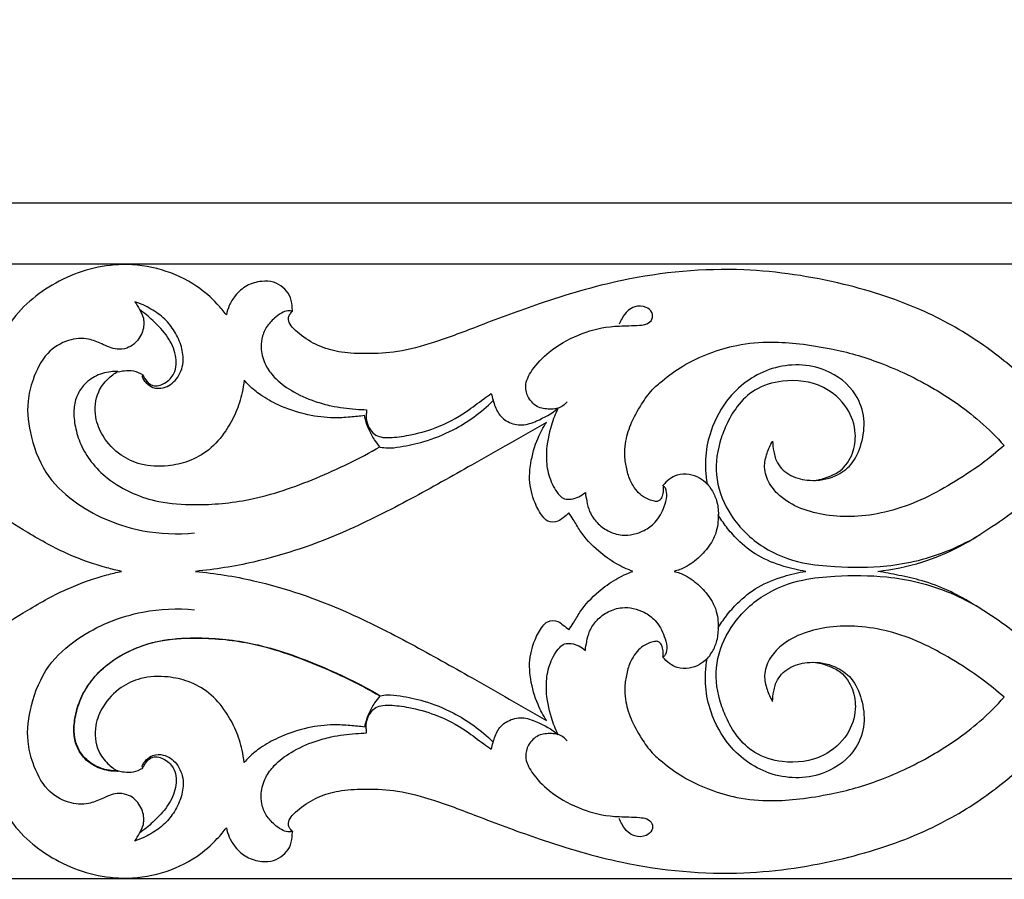
# Model space of a CAD drawing. Units: millimetres. Extents: x 0 to 1341, y 28 to 1187.
# Drawn here: x 545 to 610, y 830 to 886 of the extents above; entities that cross this region are included whole.
import ezdxf

# ---------------------------------------------------------------- set-up
doc = ezdxf.new("R2010")
doc.units = ezdxf.units.MM
doc.layers.add('Default', color=7, linetype='Continuous', true_color=0xffffff)
doc.styles.add('Arial', font='arial.ttf')
doc.dimstyles.new('Default', dxfattribs={"dimtxt": 10, "dimasz": 7, "dimexe": 0.5, "dimexo": 0.5, "dimgap": 0.25, "dimtad": 1, "dimtoh": 1, "dimdec": 0, "dimzin": 1, "dimdsep": 46, "dimtxsty": 'Arial', "dimcen": 0.5, "dimazin": 0, "dimtfac": 1, "dimtdec": 4, "dimtix": 1, "dimtmove": 1, "dimatfit": 3, "dimfxl": 1, "dimtolj": 1, "dimtzin": 1, "dimarcsym": 0})

# ---------------------------------------------------------------- blocks, each defined once
blk = doc.blocks.new('*D12')
at = {"layer": 'Default', "color": 0, "lineweight": -2, "transparency": 16777216}
for p, q in [((482.488, 850.93), (482.488, 874.923)), ((882.488, 850.93), (882.488, 874.923)), ((489.488, 874.423), (875.488, 874.423))]:
    blk.add_line(p, q, dxfattribs=at)
at = {"layer": 'Default', "color": 0, "transparency": 16777216}
for points in [[(489.488, 875.589), (489.488, 873.256), (482.488, 874.423)], [(875.488, 875.589), (875.488, 873.256), (882.488, 874.423)]]:
    blk.add_solid(points, dxfattribs=at)
at = {"layer": 'Defpoints', "color": 0, "transparency": 16777216}
for p in [(882.488, 874.423), (482.488, 850.43), (882.488, 850.43)]:
    blk.add_point(p, dxfattribs=at)
at = {"layer": 'Default', "color": 0, "transparency": 16777216, "insert": (682.488, 879.778), "char_height": 10, "attachment_point": 5, "style": 'Arial'}
blk.add_mtext('\\A1;400', dxfattribs=at)
blk = doc.blocks.new('*D13')
at = {"layer": 'Default', "color": 0, "lineweight": -2, "transparency": 16777216}
for p, q in [((710.585, 870.43), (478.825, 870.43)), ((479.325, 863.43), (479.325, 837.404)), ((710.585, 830.404), (478.825, 830.404))]:
    blk.add_line(p, q, dxfattribs=at)
at = {"layer": 'Default', "color": 0, "transparency": 16777216}
for points in [[(478.158, 863.43), (480.491, 863.43), (479.325, 870.43)], [(478.158, 837.404), (480.491, 837.404), (479.325, 830.404)]]:
    blk.add_solid(points, dxfattribs=at)
at = {"layer": 'Defpoints', "color": 0, "transparency": 16777216}
for p in [(711.085, 870.43), (479.325, 830.404), (711.085, 830.404)]:
    blk.add_point(p, dxfattribs=at)
at = {"layer": 'Default', "color": 0, "transparency": 16777216, "insert": (473.969, 850.417), "char_height": 10, "attachment_point": 5, "rotation": 90, "style": 'Arial'}
blk.add_mtext('\\A1;40', dxfattribs=at)
blk = doc.blocks.new('N-241_400_40')
at = {"layer": 'Default'}
for points, knots in [([(682.488, 864.079), (682.182, 864.083), (681.49, 864.018), (680.505, 863.673), (679.678, 863.091), (679.333, 862.578), (679.214, 862.344), (679.206, 862.507), (679.183, 862.751), (679.15, 863.187), (678.894, 863.734), (678.19, 864.208), (677.313, 864.14), (676.737, 863.755), (676.509, 863.344), (676.417, 862.989), (676.395, 862.76), (676.397, 862.615), (676.151, 862.788), (675.468, 863.189), (674.236, 863.688), (672.913, 863.591), (671.803, 863.329), (670.893, 863.074), (669.994, 862.903), (669.168, 862.864), (668.429, 862.974), (667.738, 863.198), (667.094, 863.501), (666.706, 863.955), (666.573, 864.384), (666.65, 864.77), (666.754, 865.038), (666.843, 865.184), (666.746, 865.263), (666.489, 865.436), (665.982, 865.704), (665.309, 865.652), (664.754, 865.311), (664.327, 864.741), (664.018, 863.823), (664.144, 862.657), (664.438, 861.881), (664.625, 861.542), (664.217, 861.568), (662.975, 861.696), (660.865, 862.323), (658.552, 863.117), (656.82, 863.993), (655.653, 864.684), (655.082, 865.439), (654.874, 866.178), (654.831, 866.778), (654.945, 867.375), (655.379, 867.732), (655.725, 867.932), (655.94, 868.041), (656.076, 868.113), (656.096, 868.247), (656.084, 868.502), (656.024, 869.036), (655.62, 869.748), (654.746, 870.371), (653.641, 870.509), (652.716, 870.182), (651.936, 869.63), (651.192, 868.822), (650.696, 867.445), (650.751, 866.413), (650.887, 865.872), (650.508, 866.263), (649.47, 867.213), (647.184, 868.727), (643.091, 870.227), (637.385, 870.629), (631.623, 868.789), (626.996, 865.671), (624.593, 863.209), (623.505, 861.82), (623.145, 862.15), (622.584, 862.734), (621.896, 863.625), (621.406, 864.349), (621.151, 865.068), (621.246, 865.707), (621.673, 866.189), (622.294, 866.247), (622.765, 866.011), (623.031, 865.639), (623.131, 865.364), (623.161, 865.208), (623.234, 865.234), (623.504, 865.338), (624.08, 865.709), (624.603, 866.01), (624.935, 866.223), (624.44, 867), (623.663, 868.202), (622.871, 869.395), (622.588, 869.819), (622.162, 869.683), (620.976, 869.358), (618.943, 869.092), (616.67, 869.065), (614.608, 869.259), (613.397, 869.582), (612.851, 869.764), (612.603, 869.373), (612.029, 868.477), (611.314, 867.265), (610.778, 866.489), (610.58, 866.21), (610.905, 866.019), (611.512, 865.672), (612.127, 865.342), (612.413, 865.193), (612.43, 865.256), (612.498, 865.464), (612.631, 865.866), (613.105, 866.18), (613.685, 866.249), (614.16, 865.938), (614.418, 865.445), (614.358, 864.869), (614.138, 864.203), (613.652, 863.354), (612.999, 862.429), (612.497, 861.781), (612.265, 861.499), (611.88, 861.929), (610.616, 863.243), (608.066, 865.365), (604.06, 867.648), (598.772, 869.346), (592.118, 870.367), (585.352, 869.736), (579.694, 868.06), (575.647, 866.543), (572.62, 865.366), (570.142, 864.684), (568.116, 864.572), (566.431, 864.641), (564.96, 864.997), (563.934, 865.612), (563.267, 866.168), (562.962, 866.534), (562.881, 866.849), (562.916, 867.078), (563.047, 867.236), (563.117, 867.331), (563.153, 867.374), (563.152, 867.486), (563.126, 867.832), (563.021, 868.41), (562.554, 868.947), (561.921, 869.309), (561.07, 869.348), (560.157, 869.086), (559.446, 868.46), (559.032, 867.774), (558.894, 867.327), (558.853, 867.118), (558.67, 867.367), (558.097, 868.059), (556.138, 869.757), (552.324, 870.84), (547.902, 869.607), (544.667, 867.026), (543.446, 864.078), (542.991, 861.711), (543.049, 860.48), (543.156, 859.813), (542.629, 860.333), (541.145, 861.728), (538.739, 863.848), (535.441, 865.971), (530.976, 867.903), (525.477, 868.425), (520.471, 867.49), (517.111, 866.2), (514.704, 865.244), (512.864, 864.806), (511.417, 864.779), (510.471, 864.971), (509.912, 865.43), (509.62, 865.877), (509.554, 866.177), (509.544, 866.334), (509.48, 866.379), (509.324, 866.472), (509.025, 866.638), (508.576, 866.635), (508.047, 866.311), (507.455, 865.742), (507.021, 864.806), (507.12, 863.637), (507.699, 862.56), (508.715, 861.941), (510.175, 861.453), (511.847, 861.417), (513.642, 861.676), (514.664, 862.025), (515.261, 862.237), (515.393, 862.264), (515.44, 862.272), (515.419, 862.167), (515.377, 861.9), (515.36, 861.63), (515.359, 861.468), (514.577, 860.633), (512.893, 859.004), (510.446, 856.926), (508.133, 855.501), (506.197, 854.917), (504.63, 854.673), (503.075, 854.965), (502.116, 855.423), (501.604, 855.777), (501.779, 855.729), (502.458, 855.622), (503.584, 856.139), (504.689, 857.406), (504.718, 859.082), (504.217, 860.597), (503.064, 861.787), (500.974, 862.575), (498.791, 861.843), (497.488, 860.719), (497.115, 860.08), (497.015, 859.871), (496.933, 859.983), (496.594, 860.366), (495.668, 860.78), (494.331, 860.637), (492.867, 859.808), (492.044, 858.214), (491.921, 856.308), (492.554, 855.238), (492.996, 854.771), (492.737, 854.976), (492.237, 855.317), (491.319, 855.839), (490.19, 856.098), (489.092, 856.048), (488.475, 855.867), (488.264, 855.787), (488.232, 855.583), (488.22, 855.232), (488.251, 854.752), (488.437, 854.384), (488.562, 854.155), (488.639, 854.037), (488.458, 854.067), (488.012, 854.126), (487.292, 854.215), (486.452, 854.109), (485.648, 853.747), (485.018, 853.122), (484.506, 852.511), (483.889, 851.926), (483.267, 851.535), (482.744, 851.122), (482.524, 850.758), (482.49, 850.52), (482.488, 850.43)], [1611.620108, 1611.620108, 1611.620108, 1611.620108, 1614.008717, 1617.001258, 1619.684884, 1621.728312, 1621.728312, 1621.728312, 1622.993561, 1623.639396, 1625.108209, 1627.521932, 1629.739412, 1631.598916, 1632.676765, 1633.316597, 1634.443859, 1634.443859, 1634.443859, 1636.792707, 1640.623825, 1644.592076, 1646.901082, 1649.551095, 1651.963038, 1654.038227, 1655.978767, 1657.76038, 1659.711875, 1661.460107, 1662.22527, 1663.109818, 1664.442131, 1664.442131, 1664.442131, 1665.412811, 1666.860086, 1668.8348, 1670.348172, 1671.821661, 1674.292901, 1677.674082, 1680.684636, 1680.684636, 1680.684636, 1683.880832, 1690.410055, 1697.812427, 1702.937109, 1705.554591, 1708.318536, 1710.039204, 1711.441608, 1713.000221, 1714.500807, 1715.626612, 1716.112817, 1716.425807, 1716.745095, 1717.07189, 1718.443915, 1720.851277, 1723.179341, 1726.603973, 1729.070669, 1730.675808, 1734.030013, 1737.441856, 1741.773791, 1741.773791, 1741.773791, 1746.016073, 1752.704464, 1763.020613, 1779.732276, 1796.400645, 1809.220339, 1822.952768, 1822.952768, 1822.952768, 1826.756876, 1829.235935, 1831.703211, 1833.552647, 1835.000058, 1836.513087, 1838.201044, 1839.458373, 1840.456293, 1841.692239, 1841.692239, 1841.692239, 1842.302553, 1843.93974, 1847.013835, 1847.013835, 1847.013835, 1854.176102, 1858.144427, 1858.144427, 1858.144427, 1861.634603, 1867.728787, 1874.106622, 1879.367481, 1883.85658, 1883.85658, 1883.85658, 1887.456309, 1892.128567, 1894.790352, 1894.790352, 1894.790352, 1897.727337, 1900.240154, 1900.240154, 1900.240154, 1900.744013, 1901.950058, 1903.421592, 1904.901684, 1906.260502, 1907.58507, 1909.018715, 1910.601114, 1913.031238, 1916.572415, 1919.412728, 1919.412728, 1919.412728, 1923.911535, 1933.598018, 1945.157117, 1959.640019, 1976.728068, 1997.448111, 2012.091525, 2022.725507, 2031.179661, 2037.463614, 2042.68668, 2046.959654, 2050.619316, 2054.377245, 2056.146913, 2057.414316, 2057.981867, 2058.634908, 2059.112488, 2059.553518, 2059.553518, 2059.553518, 2060.422479, 2062.254009, 2063.970466, 2065.784637, 2067.797297, 2070.447192, 2073.019372, 2074.966493, 2076.618109, 2076.618109, 2076.618109, 2079.014978, 2083.595159, 2096.683175, 2107.801581, 2118.448757, 2127.711206, 2131.88538, 2137.133081, 2137.133081, 2137.133081, 2142.903035, 2153.000681, 2162.059503, 2173.385807, 2190.682411, 2204.269, 2212.832881, 2218.740273, 2224.507538, 2227.448183, 2230.045086, 2231.829114, 2232.927693, 2234.149085, 2234.149085, 2234.149085, 2234.75816, 2235.571696, 2236.784132, 2238.042968, 2240.315018, 2243.136997, 2245.702547, 2249.165308, 2252.192804, 2254.743132, 2261.15543, 2264.987877, 2268.883179, 2269.558961, 2269.931794, 2269.931794, 2269.931794, 2270.76614, 2272.024345, 2272.024345, 2272.024345, 2280.935445, 2290.247092, 2297.028201, 2301.909123, 2305.976052, 2309.265822, 2314.120232, 2314.120232, 2314.120232, 2315.535211, 2319.387853, 2323.137136, 2328.0901, 2331.489044, 2335.379299, 2340.576626, 2348.090362, 2351.983804, 2353.788244, 2353.788244, 2353.788244, 2354.866386, 2357.741826, 2361.2759, 2365.013002, 2370.431449, 2374.417252, 2379.42346, 2379.42346, 2379.42346, 2381.995999, 2384.140397, 2387.629921, 2390.868288, 2392.626962, 2392.626962, 2392.626962, 2394.22838, 2395.354084, 2396.30021, 2397.39048, 2397.39048, 2397.39048, 2398.824624, 2400.910236, 2403.032792, 2405.365686, 2407.643219, 2409.868365, 2411.585824, 2414.229368, 2415.593182, 2416.737611, 2417.430163, 2417.430163, 2417.430163, 2417.430163]), ([(552.891, 867.983), (553.002, 867.822), (553.202, 867.471), (553.534, 866.848), (553.464, 866.134), (553.178, 865.58), (552.841, 865.181), (552.343, 864.928), (551.582, 864.822), (550.787, 865.235), (549.77, 865.646), (548.447, 865.552), (547.011, 864.64), (546.26, 863.085), (545.794, 861.214), (546.085, 858.987), (547.087, 856.541), (549.635, 854.285), (552.976, 852.932), (555.659, 852.824), (556.772, 852.93)], [0, 0, 0, 0, 1.52507, 3.158056, 5.397565, 6.726786, 8.001621, 9.389341, 11.003916, 13.794862, 16.135584, 19.544012, 23.693159, 28.797816, 32.545201, 38.6075, 45.900538, 52.612615, 64.563032, 73.297731, 73.297731, 73.297731, 73.297731]), ([(553.405, 863.231), (553.386, 863.202), (553.341, 863.104), (553.451, 862.903), (553.675, 862.652), (554.095, 862.328), (554.89, 862.328), (555.713, 862.929), (556.122, 863.984), (555.959, 865.093), (555.524, 866.05), (554.851, 866.909), (553.943, 867.54), (553.254, 867.86), (552.891, 867.983)], [0, 0, 0, 0, 0.26865, 0.779269, 1.606109, 2.97611, 4.730672, 7.396456, 10.428085, 13.052709, 15.909873, 18.541348, 21.449722, 24.44486, 24.44486, 24.44486, 24.44486]), ([(581.042, 861.46), (580.887, 861.276), (580.558, 861.027), (579.891, 860.976), (579.135, 861.025), (578.495, 861.664), (578.237, 862.602), (578.817, 863.705), (579.964, 864.879), (581.724, 865.883), (583.537, 866.39), (584.894, 866.407), (585.693, 866.442), (586.232, 866.498), (586.635, 866.804), (586.621, 867.336), (586.142, 867.714), (585.511, 867.733), (584.956, 867.399), (584.644, 866.968), (584.491, 866.648), (584.442, 866.517)], [0, 0, 0, 0, 1.872043, 2.967249, 5.191377, 7.531381, 9.509016, 12.353435, 16.612824, 22.345116, 27.90633, 31.120653, 32.911889, 34.165292, 35.331088, 36.456925, 37.756565, 39.69875, 41.005984, 42.670919, 43.76332, 43.76332, 43.76332, 43.76332]), ([(553.405, 863.231), (553.442, 863.141), (553.598, 862.862), (554.051, 862.377), (554.91, 862.636), (555.591, 863.349), (555.63, 864.563), (555.058, 865.762), (554.156, 866.701), (553.501, 867.257), (553.194, 867.48)], [0, 0, 0, 0, 0.754832, 2.522336, 4.580463, 6.851141, 9.910942, 13.268146, 17.007216, 19.967397, 19.967397, 19.967397, 19.967397]), ([(563.176, 867.335), (563.149, 867.351), (563.05, 867.398), (562.785, 867.397), (562.396, 867.245), (561.914, 866.872), (561.412, 866.336), (561.129, 865.603), (561.079, 864.745), (561.354, 863.859), (562.03, 862.93), (563.136, 862.11), (564.423, 861.532), (565.848, 861.138), (566.975, 860.997), (567.744, 860.956), (567.977, 860.95)], [0, 0, 0, 0, 0.249457, 0.841352, 1.99492, 3.452001, 5.574547, 7.633356, 9.422017, 12.175711, 14.650001, 18.269992, 22.770609, 25.604548, 29.787797, 31.61544, 31.61544, 31.61544, 31.61544]), ([(587.285, 856.014), (587.301, 855.907), (587.311, 855.676), (587.264, 855.361), (587.144, 855.116), (586.961, 854.972), (586.695, 854.991), (586.333, 855.099), (585.885, 855.333), (585.489, 855.762), (585.122, 856.335), (584.92, 857.095), (584.777, 857.929), (584.832, 858.922), (585.174, 860.08), (585.823, 861.226), (586.498, 862.204), (587.434, 863.005), (588.626, 863.887), (590.275, 864.654), (592.216, 865.238), (594.214, 865.404), (596.272, 865.263), (598.097, 864.959), (599.851, 864.554), (601.507, 863.984), (603.237, 863.262), (604.864, 862.378), (606.459, 861.377), (608.01, 860.178), (609.019, 859.17), (609.509, 858.616)], [78.586382, 78.586382, 78.586382, 78.586382, 79.425543, 80.366662, 81.029479, 81.507667, 82.079491, 83.003846, 84.491885, 85.937099, 87.501308, 89.7362, 91.97746, 94.058464, 97.3892, 101.244471, 104.268514, 106.563166, 110.798536, 115.801616, 120.664842, 126.570337, 131.336758, 136.761007, 141.013886, 145.375269, 150.420815, 155.629414, 159.799936, 165.105477, 170.867967, 170.867967, 170.867967, 170.867967]), ([(594.429, 858.9), (594.434, 858.678), (594.496, 858.198), (594.725, 857.324), (595.608, 856.568), (596.982, 856.251), (598.422, 856.489), (599.688, 857.378), (600.279, 858.772), (600.505, 860.377), (599.843, 862.285), (597.685, 863.938), (594.327, 863.99), (591.632, 862.115), (590.42, 859.86), (589.988, 857.895), (590.056, 856.712), (590.169, 856.11)], [222.968131, 222.968131, 222.968131, 222.968131, 224.691332, 226.732442, 229.824141, 233.124826, 237.534346, 240.831862, 244.721883, 248.914526, 253.196394, 259.750336, 268.768139, 277.511495, 283.955676, 288.247246, 293.003313, 293.003313, 293.003313, 293.003313]), ([(551.788, 863.447), (551.681, 863.45), (551.202, 863.437), (550.374, 863.237), (549.549, 862.614), (549.051, 861.804), (548.869, 860.861), (548.991, 859.802), (549.342, 858.645), (550.041, 857.484), (551.182, 856.35), (552.696, 855.472), (554.63, 854.857), (557.196, 854.7), (560.704, 855.015), (564.754, 856.432), (567.525, 857.764), (568.855, 858.543)], [74.211209, 74.211209, 74.211209, 74.211209, 75.045412, 77.960069, 80.692803, 82.876703, 85.204237, 88.005506, 91.075855, 94.528448, 98.429387, 103.480991, 108.032313, 114.14981, 123.439331, 135.375898, 147.396367, 147.396367, 147.396367, 147.396367]), ([(560.008, 862.874), (559.98, 862.603), (559.863, 861.889), (559.501, 860.761), (558.803, 859.475), (557.799, 858.302), (556.447, 857.555), (554.918, 857.228), (553.373, 857.28), (551.854, 857.969), (550.818, 859.085), (550.207, 860.554), (550.344, 861.981), (551.062, 862.935), (551.552, 863.31), (551.788, 863.447)], [28.054515, 28.054515, 28.054515, 28.054515, 30.168209, 33.662114, 37.19171, 41.495201, 45.485307, 48.991995, 53.628166, 57.2964, 61.734401, 65.129632, 69.444985, 72.081918, 74.211209, 74.211209, 74.211209, 74.211209]), ([(551.811, 863.417), (551.935, 863.449), (552.265, 863.507), (552.825, 863.524), (553.224, 863.348), (553.405, 863.231)], [0, 0, 0, 0, 1.002398, 2.61694, 4.294672, 4.294672, 4.294672, 4.294672]), ([(567.855, 860.568), (567.541, 860.525), (566.872, 860.458), (565.638, 860.387), (564.034, 860.584), (562.425, 861.125), (561.157, 861.822), (560.442, 862.401), (560.114, 862.752), (560.008, 862.874)], [5.913477, 5.913477, 5.913477, 5.913477, 8.391473, 11.164035, 15.560316, 20.919489, 24.319253, 26.798079, 28.054515, 28.054515, 28.054515, 28.054515]), ([(597.091, 856.335), (597.442, 856.377), (598.054, 856.543), (599.043, 857.032), (599.712, 858.069), (599.923, 859.542), (599.358, 861.218), (597.646, 862.718), (595.317, 862.999), (593.301, 862.395), (592.094, 861.241), (591.418, 860.015), (590.811, 858.449), (590.611, 856.343), (591.67, 853.848), (593.68, 851.884), (596.165, 850.926), (598.908, 850.684), (601.445, 850.676), (604.688, 851.221), (606.713, 852.078), (607.962, 852.831)], [0, 0, 0, 0, 2.763842, 4.914894, 8.47259, 11.816479, 16.242977, 21.633004, 28.671287, 33.577035, 37.625149, 41.328218, 44.411548, 50.688169, 57.18657, 64.82664, 71.99379, 77.495897, 86.288976, 91.731848, 103.119808, 103.119808, 103.119808, 103.119808]), ([(567.977, 860.95), (567.973, 860.854), (567.97, 860.638), (567.945, 860.228), (568.136, 859.769), (568.447, 859.341), (568.946, 859.137), (569.715, 859.127), (570.912, 859.297), (572.642, 859.76), (574.273, 860.629), (575.402, 861.512), (575.943, 861.896), (576.108, 862.014)], [0, 0, 0, 0, 0.747612, 1.683194, 3.156974, 4.51302, 5.693368, 7.202527, 10.474767, 15.122968, 21.12925, 24.72732, 26.305741, 26.305741, 26.305741, 26.305741]), ([(576.108, 862.014), (576.141, 861.864), (576.262, 861.442), (576.479, 860.73), (577.17, 860.097), (578.129, 859.872), (579.275, 860.273), (580.038, 860.701), (580.451, 861.049)], [0, 0, 0, 0, 1.195574, 3.431073, 5.670659, 8.162879, 10.720001, 14.933578, 14.933578, 14.933578, 14.933578]), ([(568.878, 858.524), (569.033, 858.492), (569.464, 858.431), (570.418, 858.572), (571.877, 858.861), (573.498, 859.53), (575.012, 860.45), (575.84, 861.152), (576.235, 861.542)], [0, 0, 0, 0, 1.230419, 3.374051, 7.474695, 12.848836, 16.951454, 21.271275, 21.271275, 21.271275, 21.271275]), ([(552.014, 850.43), (551.698, 850.498), (550.532, 850.785), (548.435, 851.516), (546.002, 852.864), (543.56, 854.442), (541.283, 856.128), (538.961, 857.814), (536.817, 859.198), (534.757, 860.22), (532.808, 860.846), (530.658, 861.052), (528.695, 861.028), (526.71, 860.579), (525.099, 859.669), (524.245, 857.907), (524.282, 856.175), (525.175, 855.013), (525.832, 854.581), (526.104, 854.45)], [-135.264589, -135.264589, -135.264589, -135.264589, -132.733659, -125.892008, -118.004049, -111.100689, -103.222491, -95.929404, -88.726533, -83.355037, -78.020073, -72.853616, -66.526895, -62.807656, -56.944829, -52.922114, -48.101806, -44.373048, -42.020128, -42.020128, -42.020128, -42.020128]), ([(580.451, 861.049), (580.284, 860.695), (579.925, 859.755), (579.649, 858.378), (579.724, 856.96), (580.085, 856.019), (580.494, 855.41), (580.879, 855.107), (581.519, 855.115), (581.982, 855.339), (582.233, 855.571)], [0, 0, 0, 0, 3.04866, 7.817955, 10.799965, 13.983272, 15.5057, 16.513645, 17.623646, 20.291514, 20.291514, 20.291514, 20.291514]), ([(579.697, 860.129), (578.09, 859.198), (575.152, 857.53), (570.832, 855.093), (566.186, 852.73), (561.464, 851.081), (558.108, 850.554), (556.835, 850.43)], [139.102332, 139.102332, 139.102332, 139.102332, 153.588923, 165.460153, 177.788284, 194.243035, 204.240895, 204.240895, 204.240895, 204.240895]), ([(568.855, 858.543), (568.726, 858.686), (568.445, 859.043), (568.134, 859.644), (567.936, 860.18), (567.871, 860.481), (567.855, 860.568)], [0, 0, 0, 0, 1.494963, 3.521429, 5.230596, 5.913477, 5.913477, 5.913477, 5.913477]), ([(581.161, 854.234), (581.046, 854.122), (580.811, 853.937), (580.4, 853.615), (579.81, 853.599), (579.316, 854.143), (578.846, 855.027), (578.544, 856.231), (578.674, 857.677), (579.035, 858.95), (579.489, 859.803), (579.697, 860.129)], [117.07074, 117.07074, 117.07074, 117.07074, 118.324801, 119.396163, 121.128256, 122.245028, 124.908961, 128.924904, 131.632164, 136.097748, 139.102332, 139.102332, 139.102332, 139.102332]), ([(609.509, 858.616), (609.039, 858.202), (607.943, 857.315), (606.125, 856.139), (604.127, 855.034), (602.068, 854.306), (600.056, 853.954), (598.182, 854.002), (596.461, 854.383), (595.077, 855.094), (594.177, 856.092), (593.813, 857.147), (594.041, 858.11), (594.28, 858.654), (594.429, 858.9)], [170.867967, 170.867967, 170.867967, 170.867967, 175.74327, 181.836112, 187.73317, 193.515481, 198.80104, 203.609944, 208.060701, 212.501961, 215.482011, 218.363345, 220.731788, 222.968131, 222.968131, 222.968131, 222.968131]), ([(590.169, 856.11), (590.024, 856.26), (589.666, 856.539), (588.988, 856.784), (588.277, 856.754), (587.69, 856.451), (587.407, 856.175), (587.285, 856.014)], [70.035182, 70.035182, 70.035182, 70.035182, 71.655774, 73.517496, 75.566438, 77.007186, 78.586382, 78.586382, 78.586382, 78.586382]), ([(582.233, 855.571), (582.255, 855.381), (582.331, 854.963), (582.487, 854.259), (582.973, 853.569), (583.7, 853.014), (584.784, 852.67), (585.918, 852.945), (586.906, 853.639), (587.339, 854.493), (587.574, 855.255), (587.525, 855.761), (587.361, 855.952), (587.309, 856.001)], [0, 0, 0, 0, 1.486814, 3.31335, 5.555076, 7.882065, 10.366883, 14.179618, 16.500266, 19.610976, 21.373666, 22.73206, 23.28687, 23.28687, 23.28687, 23.28687]), ([(590.193, 856.097), (590.29, 855.984), (590.529, 855.656), (590.828, 855.001), (590.903, 854.432), (590.899, 854.125)], [0, 0, 0, 0, 1.159128, 3.148752, 5.539596, 5.539596, 5.539596, 5.539596]), ([(601.274, 850.43), (602.248, 850.539), (604.079, 850.926), (606.397, 851.86), (608.365, 853.1), (610.121, 854.285), (611.278, 855.235), (611.787, 855.681)], [64.207176, 64.207176, 64.207176, 64.207176, 71.865843, 78.738753, 83.591045, 89.979772, 95.244621, 95.244621, 95.244621, 95.244621]), ([(585.321, 850.43), (584.94, 850.571), (584.155, 850.938), (582.96, 851.8), (582.023, 852.793), (581.509, 853.722), (581.256, 854.094), (581.161, 854.234)], [102.120447, 102.120447, 102.120447, 102.120447, 105.296291, 108.837679, 113.569962, 115.759324, 117.07074, 117.07074, 117.07074, 117.07074]), ([(590.875, 854.133), (590.884, 853.974), (590.879, 853.604), (590.779, 852.976), (590.411, 852.175), (589.715, 851.369), (588.878, 850.72), (588.264, 850.494), (588.019, 850.43)], [-13.047032, -13.047032, -13.047032, -13.047032, -11.806232, -10.185247, -8.146827, -5.052623, -1.975246, 0, 0, 0, 0]), ([(596.591, 850.43), (596.105, 850.501), (595.037, 850.751), (593.469, 851.359), (592.262, 852.342), (591.423, 853.28), (591.038, 853.854), (590.875, 854.133)], [-31.38114, -31.38114, -31.38114, -31.38114, -27.545336, -22.829606, -18.398172, -15.56574, -13.047032, -13.047032, -13.047032, -13.047032]), ([(482.488, 850.43), (482.49, 850.339), (482.524, 850.101), (482.744, 849.737), (483.267, 849.324), (483.889, 848.933), (484.506, 848.349), (485.018, 847.737), (485.648, 847.112), (486.452, 846.75), (487.292, 846.644), (488.012, 846.733), (488.458, 846.792), (488.639, 846.822), (488.562, 846.704), (488.437, 846.475), (488.251, 846.107), (488.22, 845.627), (488.232, 845.276), (488.264, 845.072), (488.475, 844.992), (489.092, 844.811), (490.19, 844.761), (491.319, 845.02), (492.237, 845.542), (492.737, 845.883), (492.996, 846.088), (492.554, 845.621), (491.921, 844.551), (492.044, 842.645), (492.867, 841.051), (494.331, 840.222), (495.668, 840.079), (496.594, 840.493), (496.933, 840.876), (497.015, 840.988), (497.115, 840.779), (497.488, 840.14), (498.791, 839.016), (500.974, 838.284), (503.064, 839.072), (504.217, 840.262), (504.718, 841.777), (504.689, 843.453), (503.584, 844.72), (502.458, 845.237), (501.779, 845.13), (501.604, 845.082), (502.116, 845.436), (503.075, 845.894), (504.63, 846.186), (506.197, 845.942), (508.133, 845.358), (510.446, 843.933), (512.893, 841.855), (514.577, 840.226), (515.359, 839.391), (515.36, 839.229), (515.377, 838.959), (515.419, 838.692), (515.44, 838.587), (515.393, 838.595), (515.261, 838.622), (514.664, 838.834), (513.642, 839.183), (511.847, 839.442), (510.175, 839.406), (508.715, 838.918), (507.699, 838.299), (507.12, 837.222), (507.021, 836.053), (507.455, 835.117), (508.047, 834.548), (508.576, 834.224), (509.025, 834.221), (509.324, 834.387), (509.48, 834.48), (509.544, 834.525), (509.554, 834.682), (509.62, 834.982), (509.912, 835.429), (510.471, 835.888), (511.417, 836.081), (512.864, 836.053), (514.704, 835.615), (517.111, 834.66), (520.471, 833.369), (525.477, 832.434), (530.976, 832.957), (535.441, 834.888), (538.739, 837.011), (541.145, 839.131), (542.629, 840.526), (543.156, 841.046), (543.049, 840.379), (542.991, 839.148), (543.446, 836.781), (544.667, 833.833), (547.902, 831.252), (552.324, 830.019), (556.138, 831.102), (558.097, 832.8), (558.67, 833.493), (558.853, 833.741), (558.894, 833.532), (559.032, 833.085), (559.446, 832.399), (560.157, 831.773), (561.07, 831.511), (561.921, 831.55), (562.554, 831.912), (563.021, 832.449), (563.126, 833.027), (563.152, 833.373), (563.153, 833.485), (563.117, 833.528), (563.047, 833.623), (562.916, 833.781), (562.881, 834.01), (562.962, 834.325), (563.267, 834.691), (563.934, 835.247), (564.96, 835.862), (566.431, 836.218), (568.116, 836.287), (570.142, 836.175), (572.62, 835.493), (575.647, 834.316), (579.694, 832.799), (585.352, 831.123), (592.118, 830.493), (598.772, 831.513), (604.06, 833.212), (608.066, 835.494), (610.616, 837.616), (611.88, 838.93), (612.265, 839.361), (612.497, 839.079), (612.999, 838.43), (613.652, 837.505), (614.138, 836.656), (614.358, 835.99), (614.418, 835.414), (614.16, 834.922), (613.685, 834.61), (613.105, 834.679), (612.631, 834.993), (612.498, 835.395), (612.43, 835.603), (612.413, 835.666), (612.127, 835.517), (611.512, 835.187), (610.905, 834.841), (610.58, 834.649), (610.778, 834.37), (611.314, 833.594), (612.029, 832.382), (612.603, 831.486), (612.851, 831.095), (613.397, 831.278), (614.608, 831.6), (616.67, 831.794), (618.943, 831.767), (620.976, 831.501), (622.162, 831.176), (622.588, 831.04), (622.871, 831.464), (623.663, 832.657), (624.44, 833.859), (624.935, 834.636), (624.603, 834.849), (624.08, 835.15), (623.504, 835.521), (623.234, 835.625), (623.161, 835.651), (623.131, 835.495), (623.031, 835.221), (622.765, 834.848), (622.294, 834.612), (621.673, 834.67), (621.246, 835.152), (621.151, 835.792), (621.406, 836.51), (621.896, 837.234), (622.584, 838.125), (623.145, 838.709), (623.505, 839.039), (624.593, 837.65), (626.996, 835.188), (631.623, 832.07), (637.385, 830.23), (643.091, 830.632), (647.184, 832.132), (649.47, 833.647), (650.508, 834.596), (650.887, 834.987), (650.751, 834.446), (650.696, 833.414), (651.192, 832.037), (651.936, 831.229), (652.716, 830.677), (653.641, 830.35), (654.746, 830.488), (655.62, 831.111), (656.024, 831.823), (656.084, 832.357), (656.096, 832.613), (656.076, 832.746), (655.94, 832.818), (655.725, 832.927), (655.379, 833.127), (654.945, 833.484), (654.831, 834.081), (654.874, 834.681), (655.082, 835.42), (655.653, 836.175), (656.82, 836.867), (658.552, 837.742), (660.865, 838.536), (662.975, 839.163), (664.217, 839.291), (664.625, 839.317), (664.438, 838.978), (664.144, 838.202), (664.018, 837.036), (664.327, 836.118), (664.754, 835.548), (665.309, 835.207), (665.982, 835.155), (666.489, 835.423), (666.746, 835.596), (666.843, 835.675), (666.754, 835.821), (666.65, 836.089), (666.573, 836.475), (666.706, 836.904), (667.094, 837.358), (667.738, 837.661), (668.429, 837.886), (669.168, 837.995), (669.994, 837.956), (670.893, 837.785), (671.803, 837.53), (672.913, 837.268), (674.236, 837.171), (675.468, 837.67), (676.151, 838.071), (676.397, 838.244), (676.395, 838.099), (676.417, 837.871), (676.509, 837.515), (676.737, 837.104), (677.313, 836.719), (678.19, 836.651), (678.894, 837.125), (679.15, 837.672), (679.183, 838.108), (679.206, 838.353), (679.214, 838.515), (679.333, 838.281), (679.678, 837.768), (680.505, 837.186), (681.49, 836.841), (682.182, 836.776), (682.488, 836.78)], [2417.430163, 2417.430163, 2417.430163, 2417.430163, 2418.122714, 2419.267144, 2420.630957, 2423.274501, 2424.99196, 2427.217107, 2429.494639, 2431.827533, 2433.950089, 2436.035701, 2437.469845, 2437.469845, 2437.469845, 2438.560116, 2439.506242, 2440.631946, 2442.233363, 2442.233363, 2442.233363, 2443.992037, 2447.230404, 2450.719929, 2452.864326, 2455.436865, 2455.436865, 2455.436865, 2460.443073, 2464.428877, 2469.847324, 2473.584425, 2477.1185, 2479.993939, 2481.072081, 2481.072081, 2481.072081, 2482.876521, 2486.769963, 2494.2837, 2499.481027, 2503.371281, 2506.770225, 2511.723189, 2515.472472, 2519.325114, 2520.740094, 2520.740094, 2520.740094, 2525.594503, 2528.884273, 2532.951203, 2537.832124, 2544.613234, 2553.92488, 2562.83598, 2562.83598, 2562.83598, 2564.094185, 2564.928532, 2564.928532, 2564.928532, 2565.301364, 2565.977147, 2569.872448, 2573.704895, 2580.117194, 2582.667521, 2585.695017, 2589.157779, 2591.723328, 2594.545307, 2596.817357, 2598.076194, 2599.288629, 2600.102165, 2600.71124, 2600.71124, 2600.71124, 2601.932633, 2603.031212, 2604.81524, 2607.412142, 2610.352787, 2616.120052, 2622.027444, 2630.591325, 2644.177915, 2661.474519, 2672.800822, 2681.859644, 2691.957291, 2697.727245, 2697.727245, 2697.727245, 2702.974946, 2707.149119, 2716.411568, 2727.058744, 2738.17715, 2751.265167, 2755.845347, 2758.242216, 2758.242216, 2758.242216, 2759.893832, 2761.840953, 2764.413134, 2767.063029, 2769.075689, 2770.889859, 2772.606316, 2774.437846, 2775.306808, 2775.306808, 2775.306808, 2775.747838, 2776.225417, 2776.878459, 2777.446009, 2778.713413, 2780.483081, 2784.24101, 2787.900671, 2792.173646, 2797.396711, 2803.680664, 2812.134819, 2822.7688, 2837.412214, 2858.132258, 2875.220306, 2889.703208, 2901.262307, 2910.948791, 2915.447598, 2915.447598, 2915.447598, 2918.28791, 2921.829087, 2924.259212, 2925.841611, 2927.275255, 2928.599824, 2929.958641, 2931.438734, 2932.910268, 2934.116312, 2934.620171, 2934.620171, 2934.620171, 2937.132989, 2940.069974, 2940.069974, 2940.069974, 2942.731758, 2947.404016, 2951.003745, 2951.003745, 2951.003745, 2955.492844, 2960.753703, 2967.131538, 2973.225722, 2976.715898, 2976.715898, 2976.715898, 2980.684223, 2987.84649, 2987.84649, 2987.84649, 2990.920585, 2992.557772, 2993.168086, 2993.168086, 2993.168086, 2994.404033, 2995.401952, 2996.659281, 2998.347238, 2999.860267, 3001.307679, 3003.157114, 3005.62439, 3008.103449, 3011.907557, 3011.907557, 3011.907557, 3025.639986, 3038.459681, 3055.12805, 3071.839713, 3082.155862, 3088.844252, 3093.086535, 3093.086535, 3093.086535, 3097.41847, 3100.830312, 3104.184518, 3105.789657, 3108.256353, 3111.680985, 3114.009048, 3116.41641, 3117.788435, 3118.11523, 3118.434518, 3118.747508, 3119.233714, 3120.359518, 3121.860104, 3123.418718, 3124.821121, 3126.54179, 3129.305734, 3131.923217, 3137.047899, 3144.45027, 3150.979493, 3154.175689, 3154.175689, 3154.175689, 3157.186243, 3160.567425, 3163.038665, 3164.512153, 3166.025525, 3168.000239, 3169.447515, 3170.418195, 3170.418195, 3170.418195, 3171.750508, 3172.635055, 3173.400219, 3175.14845, 3177.099945, 3178.881558, 3180.822098, 3182.897288, 3185.30923, 3187.959244, 3190.268249, 3194.236501, 3198.067618, 3200.416467, 3200.416467, 3200.416467, 3201.543728, 3202.18356, 3203.26141, 3205.120914, 3207.338393, 3209.752117, 3211.22093, 3211.866764, 3213.132013, 3213.132013, 3213.132013, 3215.175441, 3217.859067, 3220.851608, 3223.240217, 3223.240217, 3223.240217, 3223.240217]), ([(526.104, 846.409), (525.832, 846.278), (525.175, 845.846), (524.282, 844.685), (524.245, 842.952), (525.099, 841.19), (526.71, 840.28), (528.695, 839.831), (530.658, 839.807), (532.808, 840.013), (534.757, 840.639), (536.817, 841.661), (538.961, 843.045), (541.283, 844.731), (543.56, 846.417), (546.002, 847.995), (548.435, 849.343), (550.532, 850.074), (551.698, 850.361), (552.014, 850.43)], [42.020128, 42.020128, 42.020128, 42.020128, 44.373048, 48.101806, 52.922114, 56.944829, 62.807656, 66.526895, 72.853616, 78.020073, 83.355037, 88.726533, 95.929404, 103.222491, 111.100689, 118.004049, 125.892008, 132.733659, 135.264589, 135.264589, 135.264589, 135.264589]), ([(556.835, 850.43), (558.108, 850.305), (561.464, 849.778), (566.186, 848.129), (570.832, 845.766), (575.152, 843.329), (578.09, 841.661), (579.697, 840.73)], [204.240895, 204.240895, 204.240895, 204.240895, 214.238755, 230.693506, 243.021637, 254.892867, 269.379458, 269.379458, 269.379458, 269.379458]), ([(581.161, 846.625), (581.256, 846.765), (581.509, 847.138), (582.023, 848.066), (582.96, 849.059), (584.155, 849.921), (584.94, 850.288), (585.321, 850.43)], [291.41105, 291.41105, 291.41105, 291.41105, 292.722466, 294.911828, 299.644111, 303.185499, 306.361342, 306.361342, 306.361342, 306.361342]), ([(588.019, 850.43), (588.264, 850.365), (588.878, 850.139), (589.715, 849.49), (590.411, 848.684), (590.779, 847.883), (590.879, 847.255), (590.884, 846.885), (590.875, 846.726)], [0, 0, 0, 0, 1.975246, 5.052623, 8.146827, 10.185247, 11.806232, 13.047032, 13.047032, 13.047032, 13.047032]), ([(590.875, 846.726), (591.038, 847.005), (591.423, 847.579), (592.262, 848.517), (593.469, 849.5), (595.037, 850.108), (596.105, 850.358), (596.591, 850.43)], [13.047032, 13.047032, 13.047032, 13.047032, 15.56574, 18.398172, 22.829606, 27.545337, 31.38114, 31.38114, 31.38114, 31.38114]), ([(611.766, 845.182), (611.514, 845.394), (610.929, 845.875), (609.921, 846.689), (608.701, 847.548), (607.324, 848.411), (605.846, 849.235), (604.263, 849.83), (602.708, 850.162), (601.737, 850.352), (601.274, 850.43)], [33.213177, 33.213177, 33.213177, 33.213177, 35.779018, 39.12105, 43.304025, 47.402483, 51.79471, 56.48347, 60.534325, 64.207176, 64.207176, 64.207176, 64.207176]), ([(597.091, 844.524), (597.442, 844.482), (598.054, 844.316), (599.043, 843.827), (599.712, 842.79), (599.923, 841.317), (599.358, 839.641), (597.646, 838.141), (595.317, 837.86), (593.301, 838.464), (592.094, 839.618), (591.418, 840.844), (590.811, 842.41), (590.611, 844.516), (591.67, 847.011), (593.68, 848.975), (596.165, 849.933), (598.908, 850.175), (601.445, 850.183), (604.688, 849.638), (606.713, 848.781), (607.962, 848.028)], [0, 0, 0, 0, 2.763842, 4.914894, 8.47259, 11.816479, 16.242977, 21.633004, 28.671287, 33.577035, 37.625149, 41.328218, 44.411548, 50.688169, 57.18657, 64.82664, 71.99379, 77.495897, 86.288976, 91.731848, 103.119808, 103.119808, 103.119808, 103.119808]), ([(552.891, 832.876), (553.002, 833.037), (553.202, 833.388), (553.534, 834.011), (553.464, 834.725), (553.178, 835.279), (552.841, 835.678), (552.343, 835.932), (551.582, 836.037), (550.787, 835.624), (549.77, 835.213), (548.447, 835.307), (547.011, 836.219), (546.26, 837.774), (545.794, 839.645), (546.085, 841.872), (547.087, 844.318), (549.635, 846.574), (552.976, 847.927), (555.659, 848.035), (556.772, 847.929)], [0, 0, 0, 0, 1.52507, 3.158056, 5.397565, 6.726786, 8.001621, 9.389341, 11.003916, 13.794862, 16.135584, 19.544012, 23.693159, 28.797816, 32.545201, 38.6075, 45.900538, 52.612615, 64.563032, 73.297731, 73.297731, 73.297731, 73.297731]), ([(582.233, 845.288), (582.255, 845.478), (582.331, 845.896), (582.487, 846.6), (582.973, 847.29), (583.7, 847.845), (584.784, 848.189), (585.918, 847.914), (586.906, 847.22), (587.339, 846.366), (587.574, 845.604), (587.525, 845.098), (587.361, 844.907), (587.309, 844.858)], [0, 0, 0, 0, 1.486814, 3.31335, 5.555076, 7.882065, 10.366883, 14.179618, 16.500266, 19.610976, 21.373666, 22.73206, 23.28687, 23.28687, 23.28687, 23.28687]), ([(579.697, 840.73), (579.489, 841.056), (579.035, 841.909), (578.674, 843.182), (578.544, 844.628), (578.846, 845.832), (579.316, 846.716), (579.81, 847.26), (580.4, 847.244), (580.811, 846.922), (581.046, 846.737), (581.161, 846.625)], [269.379458, 269.379458, 269.379458, 269.379458, 272.384042, 276.849625, 279.556886, 283.572829, 286.236762, 287.353534, 289.085627, 290.156989, 291.41105, 291.41105, 291.41105, 291.41105]), ([(590.193, 844.762), (590.29, 844.875), (590.529, 845.203), (590.828, 845.858), (590.903, 846.427), (590.899, 846.734)], [0, 0, 0, 0, 1.159128, 3.148752, 5.539596, 5.539596, 5.539596, 5.539596]), ([(609.509, 842.244), (609.039, 842.657), (607.943, 843.544), (606.125, 844.72), (604.127, 845.825), (602.068, 846.553), (600.056, 846.905), (598.182, 846.858), (596.461, 846.476), (595.077, 845.765), (594.177, 844.767), (593.813, 843.712), (594.041, 842.749), (594.28, 842.205), (594.429, 841.959)], [323.800917, 323.800917, 323.800917, 323.800917, 328.676219, 334.769062, 340.66612, 346.448431, 351.73399, 356.542893, 360.99365, 365.434911, 368.414961, 371.296295, 373.664737, 375.901081, 375.901081, 375.901081, 375.901081]), ([(551.788, 837.412), (551.681, 837.409), (551.202, 837.422), (550.374, 837.622), (549.549, 838.245), (549.051, 839.055), (548.869, 839.998), (548.991, 841.058), (549.342, 842.214), (550.041, 843.375), (551.182, 844.509), (552.696, 845.388), (554.63, 846.002), (557.196, 846.159), (560.704, 845.844), (564.754, 844.427), (567.525, 843.095), (568.855, 842.316)], [74.211209, 74.211209, 74.211209, 74.211209, 75.045412, 77.960069, 80.692803, 82.876703, 85.204237, 88.005506, 91.075855, 94.528448, 98.429387, 103.480991, 108.032313, 114.14981, 123.439331, 135.375898, 147.396367, 147.396367, 147.396367, 147.396367]), ([(551.811, 837.442), (551.704, 837.44), (551.225, 837.452), (550.397, 837.652), (549.572, 838.273), (549.074, 839.081), (548.892, 840.022), (549.014, 841.079), (549.365, 842.233), (550.064, 843.392), (551.205, 844.523), (552.72, 845.399), (554.653, 846.012), (557.22, 846.169), (560.728, 845.854), (564.777, 844.441), (567.549, 843.112), (568.878, 842.335)], [0, 0, 0, 0, 0.834203, 3.748859, 6.481594, 8.665493, 10.993028, 13.794297, 16.864646, 20.317239, 24.218178, 29.269781, 33.821103, 39.938601, 49.228121, 61.164688, 73.185158, 73.185158, 73.185158, 73.185158]), ([(587.285, 844.846), (587.301, 844.952), (587.311, 845.183), (587.264, 845.498), (587.144, 845.743), (586.961, 845.888), (586.695, 845.868), (586.333, 845.761), (585.885, 845.526), (585.489, 845.098), (585.122, 844.524), (584.92, 843.764), (584.777, 842.93), (584.832, 841.937), (585.174, 840.779), (585.823, 839.633), (586.498, 838.656), (587.434, 837.854), (588.626, 836.973), (590.275, 836.205), (592.216, 835.621), (594.214, 835.455), (596.272, 835.596), (598.097, 835.9), (599.851, 836.305), (601.507, 836.875), (603.237, 837.597), (604.864, 838.481), (606.459, 839.483), (608.01, 840.681), (609.019, 841.689), (609.509, 842.244)], [231.519332, 231.519332, 231.519332, 231.519332, 232.358493, 233.299611, 233.962429, 234.440617, 235.012441, 235.936796, 237.424835, 238.870049, 240.434258, 242.66915, 244.910409, 246.991413, 250.32215, 254.177421, 257.201464, 259.496115, 263.731486, 268.734566, 273.597792, 279.503287, 284.269708, 289.693957, 293.946836, 298.308218, 303.353765, 308.562363, 312.732886, 318.038426, 323.800917, 323.800917, 323.800917, 323.800917]), ([(580.451, 839.81), (580.284, 840.164), (579.925, 841.105), (579.649, 842.481), (579.724, 843.899), (580.085, 844.84), (580.494, 845.449), (580.879, 845.752), (581.519, 845.744), (581.982, 845.52), (582.233, 845.288)], [0, 0, 0, 0, 3.04866, 7.817955, 10.799965, 13.983272, 15.5057, 16.513645, 17.623646, 20.291514, 20.291514, 20.291514, 20.291514]), ([(590.169, 844.749), (590.024, 844.6), (589.666, 844.32), (588.988, 844.075), (588.277, 844.105), (587.69, 844.409), (587.407, 844.684), (587.285, 844.846)], [222.968131, 222.968131, 222.968131, 222.968131, 224.588723, 226.450445, 228.499387, 229.940136, 231.519332, 231.519332, 231.519332, 231.519332]), ([(594.429, 841.959), (594.434, 842.181), (594.496, 842.661), (594.725, 843.535), (595.608, 844.291), (596.982, 844.608), (598.422, 844.37), (599.688, 843.481), (600.279, 842.087), (600.505, 840.482), (599.843, 838.574), (597.685, 836.921), (594.327, 836.869), (591.632, 838.744), (590.42, 840.999), (589.988, 842.964), (590.056, 844.147), (590.169, 844.749)], [152.93295, 152.93295, 152.93295, 152.93295, 154.65615, 156.69726, 159.788959, 163.089644, 167.499164, 170.796681, 174.686701, 178.879344, 183.161212, 189.715154, 198.732957, 207.476313, 213.920495, 218.212064, 222.968131, 222.968131, 222.968131, 222.968131]), ([(560.008, 837.985), (559.98, 838.256), (559.863, 838.97), (559.501, 840.098), (558.803, 841.384), (557.799, 842.557), (556.447, 843.304), (554.918, 843.631), (553.373, 843.579), (551.854, 842.89), (550.818, 841.775), (550.207, 840.305), (550.344, 838.878), (551.062, 837.924), (551.552, 837.549), (551.788, 837.412)], [28.054515, 28.054515, 28.054515, 28.054515, 30.168209, 33.662114, 37.19171, 41.495201, 45.485307, 48.991995, 53.628166, 57.2964, 61.734401, 65.129632, 69.444985, 72.081918, 74.211209, 74.211209, 74.211209, 74.211209]), ([(568.855, 842.316), (568.726, 842.173), (568.445, 841.816), (568.134, 841.215), (567.936, 840.679), (567.871, 840.378), (567.855, 840.291)], [0, 0, 0, 0, 1.494963, 3.521429, 5.230596, 5.913477, 5.913477, 5.913477, 5.913477]), ([(568.878, 842.335), (569.033, 842.367), (569.464, 842.428), (570.418, 842.287), (571.877, 841.998), (573.498, 841.329), (575.012, 840.409), (575.84, 839.707), (576.235, 839.317)], [0, 0, 0, 0, 1.230419, 3.374051, 7.474695, 12.848836, 16.951454, 21.271275, 21.271275, 21.271275, 21.271275]), ([(567.977, 839.91), (567.973, 840.006), (567.97, 840.221), (567.945, 840.631), (568.136, 841.091), (568.447, 841.518), (568.946, 841.722), (569.715, 841.732), (570.912, 841.562), (572.642, 841.099), (574.273, 840.23), (575.402, 839.347), (575.943, 838.963), (576.108, 838.845)], [0, 0, 0, 0, 0.747612, 1.683194, 3.156974, 4.51302, 5.693368, 7.202527, 10.474767, 15.122968, 21.12925, 24.72732, 26.305741, 26.305741, 26.305741, 26.305741]), ([(576.108, 838.845), (576.141, 838.995), (576.262, 839.417), (576.479, 840.13), (577.17, 840.762), (578.129, 840.988), (579.275, 840.586), (580.038, 840.158), (580.451, 839.81)], [0, 0, 0, 0, 1.195574, 3.431073, 5.670659, 8.162879, 10.720001, 14.933578, 14.933578, 14.933578, 14.933578]), ([(567.855, 840.291), (567.541, 840.334), (566.872, 840.401), (565.638, 840.472), (564.034, 840.275), (562.425, 839.734), (561.157, 839.037), (560.442, 838.458), (560.114, 838.107), (560.008, 837.985)], [5.913477, 5.913477, 5.913477, 5.913477, 8.391473, 11.164035, 15.560316, 20.919489, 24.319253, 26.798079, 28.054515, 28.054515, 28.054515, 28.054515]), ([(563.176, 833.524), (563.149, 833.508), (563.05, 833.461), (562.785, 833.462), (562.396, 833.614), (561.914, 833.987), (561.412, 834.523), (561.129, 835.256), (561.079, 836.114), (561.354, 837), (562.03, 837.929), (563.136, 838.749), (564.423, 839.327), (565.848, 839.721), (566.975, 839.862), (567.744, 839.903), (567.977, 839.91)], [0, 0, 0, 0, 0.249457, 0.841352, 1.99492, 3.452001, 5.574547, 7.633356, 9.422017, 12.175711, 14.650001, 18.269992, 22.770609, 25.604548, 29.787797, 31.61544, 31.61544, 31.61544, 31.61544]), ([(581.042, 839.399), (580.887, 839.583), (580.558, 839.832), (579.891, 839.883), (579.135, 839.834), (578.495, 839.195), (578.237, 838.257), (578.817, 837.154), (579.964, 835.98), (581.724, 834.976), (583.537, 834.469), (584.894, 834.452), (585.693, 834.417), (586.232, 834.361), (586.635, 834.055), (586.621, 833.523), (586.142, 833.145), (585.511, 833.126), (584.956, 833.46), (584.644, 833.891), (584.491, 834.211), (584.442, 834.342)], [0, 0, 0, 0, 1.872043, 2.967249, 5.191377, 7.531381, 9.509016, 12.353435, 16.612824, 22.345116, 27.90633, 31.120653, 32.911889, 34.165292, 35.331088, 36.456925, 37.756565, 39.69875, 41.005984, 42.670919, 43.76332, 43.76332, 43.76332, 43.76332]), ([(553.405, 837.628), (553.386, 837.657), (553.341, 837.755), (553.451, 837.956), (553.675, 838.207), (554.095, 838.531), (554.89, 838.531), (555.713, 837.93), (556.122, 836.875), (555.959, 835.766), (555.524, 834.809), (554.851, 833.95), (553.943, 833.319), (553.254, 832.999), (552.891, 832.876)], [0, 0, 0, 0, 0.26865, 0.779269, 1.606109, 2.97611, 4.730672, 7.396456, 10.428085, 13.052709, 15.909873, 18.541348, 21.449722, 24.44486, 24.44486, 24.44486, 24.44486]), ([(553.405, 837.628), (553.442, 837.718), (553.598, 837.997), (554.051, 838.482), (554.91, 838.223), (555.591, 837.51), (555.63, 836.296), (555.058, 835.097), (554.156, 834.158), (553.501, 833.602), (553.194, 833.379)], [0, 0, 0, 0, 0.754832, 2.522336, 4.580463, 6.851141, 9.910942, 13.268146, 17.007216, 19.967397, 19.967397, 19.967397, 19.967397]), ([(551.811, 837.442), (551.935, 837.41), (552.265, 837.352), (552.825, 837.335), (553.224, 837.511), (553.405, 837.628)], [0, 0, 0, 0, 1.002398, 2.61694, 4.294672, 4.294672, 4.294672, 4.294672])]:
    blk.add_open_spline(points, degree=3, knots=knots, dxfattribs=at)

msp = doc.modelspace()

# ---------------------------------------------------------------- block references
msp.add_blockref('N-241_400_40', (0, 0))

# ---------------------------------------------------------------- dimensions: what is measured, and where the dimension line sits
at = {"layer": 'Default'}
dim = msp.add_linear_dim(base=(882.488, 874.423), p1=(482.488, 850.43), p2=(882.488, 850.43), dimstyle='Default', dxfattribs=at)
dim.commit()
dim.dimension.update_dxf_attribs({"geometry": '*D12', "text_midpoint": (682.488, 879.778)})
dim = msp.add_linear_dim(base=(479.325, 830.404), p1=(711.085, 870.43), p2=(711.085, 830.404), angle=90, dimstyle='Default', dxfattribs=at)
dim.commit()
dim.dimension.update_dxf_attribs({"geometry": '*D13', "text_midpoint": (473.969, 850.417)})

doc.saveas('drawing.dxf')
